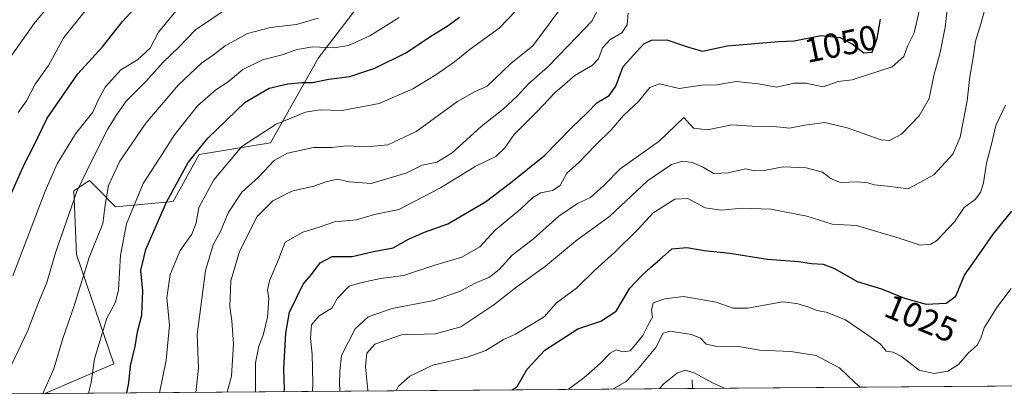
# Model space of a CAD drawing. Units: metres. Extents: x 554569 to 556357, y 4721707 to 4722663.
# Drawn here: x 555580 to 555864, y 4721714 to 4721823 of the extents above; entities that cross this region are included whole.
import ezdxf
from ezdxf.enums import TextEntityAlignment as Align

# ---------------------------------------------------------------- set-up
doc = ezdxf.new("R2010")
doc.units = ezdxf.units.M
doc.header["$MEASUREMENT"] = 0
for name, color, linetype, lineweight in [('Arbolado forestal CxS', 92, 'Continuous', 0), ('Comarca CxS', 21, 'Continuous', 0), ('Comunidad Autónoma CxS', 142, 'Continuous', 0), ('Corriente natural lineal', 142, 'Continuous', 13), ('Curva de nivel maestra', 30, 'Continuous', 30), ('Curva de nivel normal', 30, 'Continuous', 0), ('Espacio natural protegido CxS', 121, 'Continuous', 0), ('Matorral CxS', 135, 'Continuous', 0), ('Municipio CxS', 4, 'Continuous', 0), ('Provincia CxS', 1, 'Continuous', 0), ('Rótulo de curva de nivel directora', 7, 'Continuous', 0)]:
    doc.layers.add(name, color=color, linetype=linetype, lineweight=lineweight)
doc.styles.add('Style-Arial', font='txt')

# ---------------------------------------------------------------- blocks, each defined once
blk = doc.blocks.new('*U3')
at = {"layer": 'Matorral CxS', "color": 135, "linetype": 'Continuous', "lineweight": 0}
blk.add_polyline3d([(555865.6035000002, 4721928.385299999, 1057.795599999998), (555844.0330999997, 4721915.1119, 1063.740900000004), (555817.4851000002, 4721906.8157, 1077.326100000006), (555784.3000999996, 4721906.816299999, 1090.914799999999), (555761.0708999997, 4721915.113299999, 1100.244399999996), (555731.2039000001, 4721911.795700001, 1104.717399999994), (555711.2933, 4721895.203299999, 1102.811300000001), (555696.3598999997, 4721871.974099999, 1099.739300000001), (555688.0630999999, 4721840.4487, 1089.188399999999), (555666.4927000003, 4721812.2421, 1079.242499999993), (555652.6288999999, 4721787.7117, 1069.241800000003), (555632.0729, 4721784.4143, 1075.757100000003), (555624.5421000002, 4721770.849300001, 1075.179000000004), (555607.9726999998, 4721769.341499999, 1084.021299999993), (555602.9578999998, 4721774.360500001, 1087.743000000002), (555600.4417000003, 4721776.8793, 1089.757700000002), (555595.9228999997, 4721773.8639, 1091.659499999994), (555596.7335000001, 4721755.5207, 1087.767500000002), (555607.4600999998, 4721724.031300001, 1077.946100000001), (555587.5758999996, 4721715.4308, 1085.448199999999), (555503.2800000003, 4721714.770099999, 1094.387600000002)], dxfattribs=at)
blk = doc.blocks.new('*U4')
at = {"layer": 'Comunidad Autónoma CxS', "color": 142, "linetype": 'Continuous', "lineweight": 0, "flags": 128}
blk.add_lwpolyline([(556351.7185838139, 4722356.895076755), (556353.0989688651, 4722186.951451015), (556356.8800004256, 4721721.459982746), (555378.6039521901, 4721713.79303606)], dxfattribs=at)
blk = doc.blocks.new('*U5')
at = {"layer": 'Provincia CxS', "color": 1, "linetype": 'Continuous', "lineweight": 0, "flags": 128}
blk.add_lwpolyline([(556351.7185838139, 4722356.895076755), (556353.0989688651, 4722186.951451015), (556356.8800004256, 4721721.459982746), (555378.6039521901, 4721713.79303606)], dxfattribs=at)
blk = doc.blocks.new('*U6')
at = {"layer": 'Comarca CxS', "color": 21, "linetype": 'Continuous', "lineweight": 0, "flags": 128}
blk.add_lwpolyline([(556351.7185838139, 4722356.895076755), (556353.0989688651, 4722186.951451015), (556356.8800004256, 4721721.459982746), (555378.6039521901, 4721713.79303606)], dxfattribs=at)
blk = doc.blocks.new('*U9')
at = {"layer": 'Espacio natural protegido CxS', "color": 121, "linetype": 'Continuous', "lineweight": 0, "flags": 128}
blk.add_lwpolyline([(556351.7185838139, 4722356.895076755), (556353.0989688651, 4722186.951451015), (556356.8800004256, 4721721.459982746), (555378.6039521901, 4721713.79303606)], dxfattribs=at)

msp = doc.modelspace()

# ---------------------------------------------------------------- linework, layer by layer
at = {"layer": 'Arbolado forestal CxS', "color": 92, "linetype": 'Continuous', "lineweight": 0, "extrusion": (0.3804003953556096, 0.002981297751298463, 0.9248170906060365), "elevation": 226426.4141694675, "flags": 128}
msp.add_lwpolyline([(4717216.275312786, -547812.2574425167), (4717216.275312785, -547610.2930347413)], dxfattribs=at)
at = {"layer": 'Arbolado forestal CxS', "color": 92, "linetype": 'Continuous', "lineweight": 0, "extrusion": (0.2382907043640136, 0.001867611191034016, 0.9711920779341959), "elevation": 142233.7550105463, "flags": 128}
msp.add_lwpolyline([(4717216.115146215, -575651.2637562137), (4717216.115146215, -575446.1403590993)], dxfattribs=at)
at = {"layer": 'Arbolado forestal CxS', "color": 92, "linetype": 'Continuous', "lineweight": 0}
for points in [[(556069.2959000003, 4721719.2061, 973.6327000000019), (555587.5758999996, 4721715.4308, 1085.448199999999), (555607.4600999998, 4721724.031300001, 1077.946100000001), (555596.7335000001, 4721755.5207, 1087.767500000002), (555595.9228999997, 4721773.8639, 1091.659499999994), (555600.4417000003, 4721776.8793, 1089.757700000002), (555602.9578999998, 4721774.360500001, 1087.743000000002), (555607.9726999998, 4721769.341499999, 1084.021299999993), (555624.5421000002, 4721770.849300001, 1075.179000000004), (555632.0729, 4721784.4143, 1075.757100000003), (555652.6288999999, 4721787.7117, 1069.241800000003), (555666.4927000003, 4721812.2421, 1079.242499999993), (555688.0630999999, 4721840.4487, 1089.188399999999), (555696.3598999997, 4721871.974099999, 1099.739300000001), (555711.2933, 4721895.203299999, 1102.811300000001), (555731.2039000001, 4721911.795700001, 1104.717399999994), (555761.0708999997, 4721915.113299999, 1100.244399999996), (555784.3000999996, 4721906.816299999, 1090.914799999999), (555817.4851000002, 4721906.8157, 1077.326100000006), (555844.0330999997, 4721915.1119, 1063.740900000004), (555865.6035000002, 4721928.385299999, 1057.795599999998)], [(555865.6035000002, 4721928.385299999, 1057.795599999998), (555844.0330999997, 4721915.1119, 1063.740900000004), (555817.4851000002, 4721906.8157, 1077.326100000006), (555784.3000999996, 4721906.816299999, 1090.914799999999), (555761.0708999997, 4721915.113299999, 1100.244399999996), (555731.2039000001, 4721911.795700001, 1104.717399999994), (555711.2933, 4721895.203299999, 1102.811300000001), (555696.3598999997, 4721871.974099999, 1099.739300000001), (555688.0630999999, 4721840.4487, 1089.188399999999), (555666.4927000003, 4721812.2421, 1079.242499999993), (555652.6288999999, 4721787.7117, 1069.241800000003), (555632.0729, 4721784.4143, 1075.757100000003), (555624.5421000002, 4721770.849300001, 1075.179000000004), (555607.9726999998, 4721769.341499999, 1084.021299999993), (555602.9578999998, 4721774.360500001, 1087.743000000002), (555600.4417000003, 4721776.8793, 1089.757700000002), (555595.9228999997, 4721773.8639, 1091.659499999994), (555596.7335000001, 4721755.5207, 1087.767500000002), (555607.4600999998, 4721724.031300001, 1077.946100000001), (555587.5762, 4721715.4309, 1085.448099999994)]]:
    msp.add_polyline3d(points, dxfattribs=at)
at = {"layer": 'Corriente natural lineal', "color": 142, "linetype": 'Continuous', "lineweight": 13, "extrusion": (0.9977939280494688, 0.01257989703760273, 0.06518453296707094), "elevation": 614012.7307956204, "flags": 128}
msp.add_lwpolyline([(4714337.741827352, -39097.62577744109), (4714335.190769324, -39098.66659101556), (4714335.18526724, -39098.66859527818)], dxfattribs=at)
at = {"layer": 'Curva de nivel maestra', "color": 30, "linetype": 'Continuous', "lineweight": 30, "flags": 128}
for points, elevation in [([(555576.7199999997, 4721770.4801), (555581.6500000004, 4721781.540100001), (555584.4000000004, 4721786.9101), (555588.2599999999, 4721794.890100001), (555597.1299999999, 4721807.690099999), (555604.25, 4721815.470100001), (555609.9400000004, 4721822.7601), (555615.4400000004, 4721828.700099999)], 1100), ([(555611.2112999996, 4721715.6162), (555611.7800000003, 4721718.5001), (555612.2400000002, 4721723.4301), (555613.5800000001, 4721729.0001), (555614.3300000001, 4721733.280099999), (555615.5199999996, 4721738.040100001), (555615.8799999999, 4721744.9801), (555615.29, 4721750.950099999), (555616.7000000002, 4721756.960100001), (555622.6900000004, 4721770.6501), (555628.9400000004, 4721782.100099999), (555634.5700000003, 4721789.100099999), (555645.3099999996, 4721799.470100001), (555652.2999999998, 4721803.5001), (555657.5999999996, 4721804.7401), (555661.7999999998, 4721805.140100001), (555664.7800000003, 4721805.1601), (555669.4299999997, 4721806.100099999), (555675.54, 4721806.890100001), (555682.7699999996, 4721809.270099999), (555691.6399999997, 4721813.6801), (555699.3399999999, 4721818.790100001), (555703.9199999999, 4721821.5801), (555707.1500000004, 4721823.960100001)], 1075), ([(555656.6100000005, 4721715.971999999), (555656.6900000004, 4721716.5101), (555656.4500000002, 4721722.690099999), (555657.0499999998, 4721732.860099999), (555658.1699999999, 4721738.880100001), (555662.0300000003, 4721747.040100001), (555664.4400000004, 4721749.770099999), (555666.9900000002, 4721753.110099999), (555670.4299999997, 4721754.940099999), (555676.2400000002, 4721754.970100001), (555682.3200000003, 4721756.370100001), (555687.9900000002, 4721757.4801), (555692.4299999997, 4721759.9901), (555697.0800000001, 4721761.950099999), (555703.7599999999, 4721764.360099999), (555714.6799999997, 4721770.7301), (555721.8099999996, 4721776.210100001), (555731.6900000004, 4721784.140100001), (555739.6399999997, 4721792.2401), (555743.9800000004, 4721796.380100001), (555746.7300000004, 4721799.280099999), (555750.2999999998, 4721801.440099999), (555752.2199999997, 4721804.100099999), (555754.3799999999, 4721809.790100001), (555760.2599999999, 4721816.290100001), (555762.5, 4721817.3201), (555766.9800000004, 4721817.460100001), (555773.1799999997, 4721815.3101), (555777.2400000002, 4721814.1601), (555784.2999999998, 4721815.710100001), (555799.1900000004, 4721816.960100001), (555803.6100000005, 4721817.120100001), (555811.4299999997, 4721818.7301), (555816.8200000003, 4721818.130100001), (555820.3799999999, 4721816.2601), (555823.7800000003, 4721813.7401), (555826.1600000003, 4721813.940099999), (555827.6100000005, 4721817.8301), (555828.54, 4721823.440099999)], 1050), ([(555722.2972999997, 4721716.4869), (555723.75, 4721717.5101), (555726.6799999997, 4721722.520099999), (555731.75, 4721727.950099999), (555741.2300000004, 4721734.120100001), (555747.9500000002, 4721736.350099999), (555752.3099999996, 4721739.220100001), (555756.25, 4721745.800100001), (555759.7300000004, 4721749.460100001), (555762.29, 4721751.920100001), (555764.8200000003, 4721753.9901), (555768.4100000003, 4721757.210100001), (555772.6900000004, 4721757.5801), (555777.7000000002, 4721756.6601), (555785.1399999997, 4721755.950099999), (555795.9699999997, 4721754.1801), (555804.9699999997, 4721753.550100001), (555808.6299999999, 4721752.9801), (555811.9699999997, 4721752.800100001), (555815.2400000002, 4721751.530099999), (555821.8300000001, 4721747.780099999), (555828.8399999999, 4721745.6601), (555835.4500000002, 4721742.940099999), (555841.7400000002, 4721741.2301), (555847.4900000002, 4721741.4901), (555850.2800000003, 4721743.5801), (555852.7599999999, 4721749.5601), (555856.8700000001, 4721755.5001), (555860.9900000002, 4721761.440099999), (555866.4400000004, 4721768.040100001)], 1025)]:
    msp.add_lwpolyline(points, dxfattribs=dict(at, elevation=elevation))
at = {"layer": 'Curva de nivel normal', "color": 30, "linetype": 'Continuous', "lineweight": 0, "flags": 128}
for points, elevation in [([(555574.5199999996, 4721808.140100001), (555584.4600000001, 4721822.190099999), (555593.5199999996, 4721833.100099999)], 1110), ([(555631.1076999997, 4721715.772), (555631.8600000005, 4721722.700099999), (555631.5099999999, 4721732.5001), (555632.7999999998, 4721742.7401), (555633.9299999997, 4721750.940099999), (555636.0999999996, 4721758.3201), (555638.2599999999, 4721762.1501), (555640.4800000004, 4721767.5601), (555644.4199999999, 4721773.530099999), (555649.1799999997, 4721777.880100001), (555653.7300000004, 4721782.630100001), (555657.5700000003, 4721784.780099999), (555665.0099999999, 4721786.420100001), (555670.25, 4721786.450099999), (555674.6600000003, 4721786.9301), (555680.3200000003, 4721786.630100001), (555686.4699999997, 4721787.200099999), (555694.6299999999, 4721791.0001), (555706.54, 4721799.630100001), (555711.5, 4721802.420100001), (555715.1399999997, 4721804.090100001), (555721.9199999999, 4721810.630100001), (555728.3399999999, 4721815.7601), (555738.2999999998, 4721829.2601)], 1065), ([(555748.4699999997, 4721828.920100001), (555745.2599999999, 4721822.860099999), (555738.5, 4721815.710100001), (555732.5300000003, 4721809.600099999), (555727.0199999996, 4721804.780099999), (555723.8399999999, 4721801.270099999), (555719.7100000001, 4721797.4301), (555713.3499999996, 4721792.4301), (555705.0599999996, 4721784.860099999), (555700.5800000001, 4721782.170100001), (555696.4000000004, 4721781.3201), (555691.9900000002, 4721779.090100001), (555681.6600000003, 4721776.0001), (555675.3300000001, 4721776.540100001), (555672, 4721777.280099999), (555668.6200000001, 4721776.5001), (555665.1500000004, 4721775.210100001), (555658.7800000003, 4721773.780099999), (555653.2999999998, 4721771.0601), (555648.8200000003, 4721766.470100001), (555643.7000000002, 4721756.440099999), (555641.1799999997, 4721747.970100001), (555640.8899999997, 4721740.4901), (555641.5300000003, 4721736.440099999), (555642.0099999999, 4721729.7501), (555641.4199999999, 4721720.440099999), (555640.1688000001, 4721715.843)], 1060), ([(555664.8055999996, 4721716.0362), (555664.8499999996, 4721718.450099999), (555664.6799999997, 4721726.780099999), (555664.1399999997, 4721731.450099999), (555664.4400000004, 4721735.280099999), (555666.6900000004, 4721737.9101), (555670.3300000001, 4721740.030099999), (555671.9199999999, 4721742.9801), (555675.3600000005, 4721746.380100001), (555678.9500000002, 4721747.460100001), (555684.3200000003, 4721748.640100001), (555690.9900000002, 4721749.4801), (555699.9900000002, 4721752.4801), (555707.8200000003, 4721754.770099999), (555713, 4721757.7401), (555717.4600000001, 4721762.550100001), (555724.8399999999, 4721768.690099999), (555728.2800000003, 4721772.0101), (555730.6399999997, 4721773.350099999), (555733.9800000004, 4721774.0101), (555736.2000000002, 4721775.440099999), (555738.0499999998, 4721779.0001), (555741.5999999996, 4721782.100099999), (555746.3399999999, 4721787.100099999), (555750.8399999999, 4721791.5001), (555754.5599999996, 4721795.690099999), (555758.7699999996, 4721799.640100001), (555762.0499999998, 4721803.700099999), (555764.7999999998, 4721804.7601), (555770.5099999999, 4721803.4101), (555777.04, 4721804.350099999), (555781.3600000005, 4721804.4901), (555786.9500000002, 4721805.420100001), (555793.3700000001, 4721804.790100001), (555798.5499999998, 4721803.8301), (555803.6299999999, 4721804.970100001), (555806.9699999997, 4721804.9901), (555811.9699999997, 4721803.870100001), (555816.3099999996, 4721805.4301), (555820.3300000001, 4721805.9101), (555831.8799999999, 4721809.670100001), (555835.2400000002, 4721812.6801), (555836.3799999999, 4721815.6601), (555838.2699999996, 4721819.4301), (555840.4500000002, 4721829.110099999)], 1045), ([(555672.6832999997, 4721716.097899999), (555672.5499999998, 4721718.5801), (555672.6600000003, 4721721.780099999), (555673.1500000004, 4721726.450099999), (555677.0499999998, 4721734.120100001), (555680.79, 4721737.550100001), (555687.75, 4721739.970100001), (555699.7000000002, 4721742.2601), (555707.3600000005, 4721744.960100001), (555711.6600000003, 4721747.300100001), (555715.8399999999, 4721749.020099999), (555718.5800000001, 4721751.200099999), (555722.3399999999, 4721755.3201), (555728.5300000003, 4721760.110099999), (555735.7999999998, 4721766.6501), (555741.2199999997, 4721770.290100001), (555744.9299999997, 4721771.9901), (555748.7400000002, 4721775.440099999), (555753.4900000002, 4721780.300100001), (555764.7300000004, 4721788.220100001), (555771.8099999996, 4721795.0701), (555774.5999999996, 4721792.020099999), (555778.6600000003, 4721791.4901), (555785.7000000002, 4721792.960100001), (555791.5300000003, 4721792.5701), (555797.7800000003, 4721792.420100001), (555802.2999999998, 4721791.950099999), (555806.7199999997, 4721792.840100001), (555812.5300000003, 4721793.5701), (555818.9600000001, 4721792.090100001), (555828.7599999999, 4721788.590100001), (555831.1299999999, 4721788.450099999), (555834.5999999996, 4721790.2301), (555839.7100000001, 4721795.5001), (555842.5499999998, 4721800.530099999), (555843.9199999999, 4721807.190099999), (555845.7599999999, 4721813.7601), (555847.1699999999, 4721821.100099999), (555847.9699999997, 4721827.7401)], 1040), ([(555680.7226, 4721716.160900001), (555680.7199999997, 4721716.450099999), (555680.0800000001, 4721723.120100001), (555680.4000000004, 4721727.120100001), (555682.7300000004, 4721729.7301), (555690.4500000002, 4721732.380100001), (555700.2000000002, 4721732.640100001), (555707.5199999996, 4721734.6501), (555717, 4721741.0001), (555723.3200000003, 4721745.920100001), (555731.9800000004, 4721752.1601), (555740.5999999996, 4721759.4001), (555750.4500000002, 4721766.640100001), (555761.3700000001, 4721776.790100001), (555768.2599999999, 4721781.530099999), (555771.5, 4721782.440099999), (555774.3799999999, 4721782.050100001), (555777.5099999999, 4721780.630100001), (555780.5199999996, 4721778.950099999), (555784.6299999999, 4721779.0801), (555789.6299999999, 4721780.2601), (555792.2999999998, 4721779.6601), (555794.9699999997, 4721779.7401), (555800.5, 4721780.860099999), (555807.1200000001, 4721780.5701), (555811.8600000005, 4721779.300100001), (555814.2999999998, 4721777.4101), (555816.9699999997, 4721776.360099999), (555821.7699999996, 4721776.530099999), (555824.8600000005, 4721776.210100001), (555826.7599999999, 4721775.610099999), (555830.5899999999, 4721775.2601), (555836.5, 4721774.4901), (555843.9199999999, 4721778.5601), (555849.4400000004, 4721784.440099999), (555851.5099999999, 4721789.360099999), (555853.5800000001, 4721799.9101), (555854.2699999996, 4721806.890100001), (555855.2000000002, 4721811.720100001), (555855.9199999999, 4721817.100099999), (555857.4699999997, 4721822.100099999), (555859.2999999998, 4721828.7401)], 1035), ([(555577.8499999996, 4721723.5801), (555582.6900000004, 4721733.6501), (555585.5800000001, 4721741.2401), (555588.1100000005, 4721747.440099999), (555590.75, 4721756.3301), (555596.8499999996, 4721773.6801), (555601.1299999999, 4721782.6601), (555605.7100000001, 4721791.780099999), (555608.3200000003, 4721795.920100001), (555611.0599999996, 4721799.800100001), (555616.6799999997, 4721805.4301), (555621.6799999997, 4721811.030099999), (555626.2300000004, 4721815.3201), (555631, 4721820.3301), (555638.75, 4721825.540100001)], 1090), ([(555625.3200000003, 4721825.7601), (555620.3399999999, 4721819.6601), (555617.9500000002, 4721815.0101), (555614.2599999999, 4721811.710100001), (555609.5099999999, 4721808.780099999), (555604.9400000004, 4721803.840100001), (555602.9400000004, 4721800.0101), (555601.4100000003, 4721796.640100001), (555596.4000000004, 4721790.390100001), (555591.1399999997, 4721781.6801), (555587.6299999999, 4721773.770099999), (555578.3300000001, 4721749.440099999)], 1095), ([(555579.8399999999, 4721796.540100001), (555582.2999999998, 4721799.880100001), (555584.7400000002, 4721804.630100001), (555588.6100000005, 4721810.0701), (555593.0499999998, 4721818.110099999), (555599.5700000003, 4721826.3201)], 1105), ([(555620.6229999998, 4721715.6898), (555622.5899999999, 4721725.040100001), (555623.54, 4721735.1501), (555622.7400000002, 4721743.030099999), (555623.7300000004, 4721749.7501), (555626.5599999996, 4721756.7301), (555630.0099999999, 4721761.4301), (555631.25, 4721764.690099999), (555631.9699999997, 4721769.0801), (555636.2699999996, 4721777.0701), (555644.4199999999, 4721786.670100001), (555654.2400000002, 4721793.170100001), (555662.7599999999, 4721796.5601), (555666.9699999997, 4721797.2501), (555673.3399999999, 4721797.030099999), (555683.9900000002, 4721799.120100001), (555693.6500000004, 4721803.3301), (555700.3200000003, 4721807.340100001), (555705.7300000004, 4721811.140100001), (555710.25, 4721814.7301), (555718.5899999999, 4721820.840100001), (555723.4699999997, 4721825.940099999)], 1070), ([(555648.2577999998, 4721715.906500001), (555648.2800000003, 4721716.0701), (555648.3499999996, 4721724.3201), (555649.25, 4721729.120100001), (555650.5800000001, 4721732.300100001), (555651.7599999999, 4721737.4901), (555652.1900000004, 4721742.780099999), (555651.7400000002, 4721745.350099999), (555652.3600000005, 4721747.9301), (555654.9199999999, 4721754.100099999), (555656.9199999999, 4721759.120100001), (555661.9299999997, 4721761.9801), (555666.3600000005, 4721763.300100001), (555671.0800000001, 4721764.9801), (555677.4800000004, 4721765.5701), (555682.5999999996, 4721767.0601), (555689.6500000004, 4721768.530099999), (555701.6500000004, 4721774.7601), (555711.6500000004, 4721780.890100001), (555717.6500000004, 4721783.8301), (555720.2199999997, 4721786.280099999), (555722.9199999999, 4721790.1801), (555729.54, 4721796.7501), (555734.6600000003, 4721802.210100001), (555740.3700000001, 4721807.120100001), (555745.4699999997, 4721810.1601), (555747.2000000002, 4721811.940099999), (555748.3700000001, 4721815.100099999), (555750.4699999997, 4721817.4301), (555753.9299999997, 4721819.4301), (555755.4500000002, 4721821.7601), (555755.8099999996, 4721825.100099999)], 1055), ([(555587.0279999999, 4721715.4265), (555590.1799999997, 4721722.550100001), (555592.79, 4721731.340100001), (555595.9299999997, 4721740.420100001), (555600.3600000005, 4721754.6801), (555604.2599999999, 4721764.530099999), (555604.9600000001, 4721769.770099999), (555605.9199999999, 4721775.440099999), (555609.2400000002, 4721782.440099999), (555616.6799999997, 4721793.4301), (555626.1200000001, 4721804.4301), (555632.7699999996, 4721810.6801), (555636.2300000004, 4721813.0801), (555639.5499999998, 4721815.7401), (555646.0499999998, 4721819.3201), (555652.6799999997, 4721821.0001), (555660.1699999999, 4721821.890100001), (555666.4199999999, 4721823.710100001)], 1085), ([(555689.79, 4721823.920100001), (555681.2599999999, 4721818.5601), (555675.0999999996, 4721815.860099999), (555670.9600000001, 4721815.110099999), (555664.9000000004, 4721815.420100001), (555660.3300000001, 4721814.700099999), (555656, 4721813.1601), (555650.3300000001, 4721811.700099999), (555644.6600000003, 4721808.9101), (555640.4699999997, 4721805.340100001), (555636.8499999996, 4721803.0001), (555631.6200000001, 4721798.4301), (555624.9400000004, 4721790.100099999), (555620.7800000003, 4721783.440099999), (555615.9600000001, 4721776.050100001), (555611.1100000005, 4721764.370100001), (555609.3600000005, 4721755.3201), (555608.8200000003, 4721745.340100001), (555608, 4721741.780099999), (555605.4400000004, 4721737.190099999), (555601.8799999999, 4721725.450099999), (555600.9500000002, 4721718.6501), (555600.1262999997, 4721715.529200001)], 1080), ([(555688.8902000003, 4721716.2248), (555689.5499999998, 4721717.600099999), (555692.7999999998, 4721720.470100001), (555699.4199999999, 4721723.630100001), (555709.3899999997, 4721725.920100001), (555714.75, 4721727.9001), (555719.7999999998, 4721731.0101), (555723.2599999999, 4721732.600099999), (555731.5599999996, 4721737.600099999), (555735.0999999996, 4721741.600099999), (555740.8600000005, 4721745.8301), (555746.29, 4721751.1601), (555751.8700000001, 4721756.120100001), (555758.5599999996, 4721762.770099999), (555763.04, 4721767.590100001), (555769.2800000003, 4721771.530099999), (555772.9800000004, 4721771.7301), (555777.9699999997, 4721768.9801), (555782.6299999999, 4721768.380100001), (555788.6299999999, 4721768.9301), (555796.9699999997, 4721768.590100001), (555807.2999999998, 4721766.5601), (555814.6299999999, 4721764.2601), (555821.6299999999, 4721763.9101), (555833.9600000001, 4721760.300100001), (555839.9600000001, 4721758.2601), (555843.0599999996, 4721758.550100001), (555844.6799999997, 4721759.530099999), (555849.8600000005, 4721764.960100001), (555852.6799999997, 4721769.100099999), (555855.8099999996, 4721771.420100001), (555857.3600000005, 4721773.440099999), (555858.2000000002, 4721776.200099999), (555859.0899999999, 4721781.920100001), (555860.6200000001, 4721787.770099999), (555861.7599999999, 4721792.7501), (555864.5700000003, 4721798.5701)], 1030), ([(555738.4989999998, 4721716.613600001), (555742.9800000004, 4721720.020099999), (555747.7000000002, 4721724.140100001), (555750.5499999998, 4721727.100099999), (555752.3399999999, 4721728.030099999), (555754.25, 4721727.4801), (555756.3899999997, 4721727.7501), (555757.8899999997, 4721729.5601), (555760.04, 4721732.220100001), (555761.5499999998, 4721735.2301), (555762.8099999996, 4721737.450099999), (555762.4699999997, 4721739.530099999), (555762.9800000004, 4721741.6601), (555766.3099999996, 4721742.7301), (555771.7000000002, 4721743.4301), (555781.1900000004, 4721741.8201), (555786.0199999996, 4721740.0601), (555790.2999999998, 4721740.040100001), (555800.2400000002, 4721741.940099999), (555804.4000000004, 4721741.460100001), (555807.8799999999, 4721740.340100001), (555810.1799999997, 4721739.440099999), (555812.9000000004, 4721738.950099999), (555818.4400000004, 4721736.720100001), (555825.2300000004, 4721732.100099999), (555828.5499999998, 4721729.710100001), (555830.1799999997, 4721727.690099999), (555832.1600000003, 4721727.370100001), (555834.5999999996, 4721726.100099999), (555839.7199999997, 4721722.220100001), (555844, 4721721.200099999), (555848.0099999999, 4721721.9001), (555851.0300000003, 4721723.8301), (555853.8499999996, 4721727.120100001), (555856.3799999999, 4721729.450099999), (555857.5, 4721731.450099999), (555858.4800000004, 4721734.4001), (555862.29, 4721740.590100001), (555866.2000000002, 4721745.7301)], 1020), ([(555751.3145000003, 4721716.714000001), (555755.1799999997, 4721718.950099999), (555758.5199999996, 4721722.4101), (555763.7300000004, 4721728.780099999), (555765.8300000001, 4721732.8201), (555767.8899999997, 4721733.4301), (555774.0199999996, 4721732.5001), (555776.6399999997, 4721731.460100001), (555778.2400000002, 4721729.720100001), (555780.9900000002, 4721729.140100001), (555787.5800000001, 4721729.0601), (555793.7199999997, 4721727.9301), (555802.6600000003, 4721727.590100001), (555809.9699999997, 4721726.380100001), (555812.7000000002, 4721725.020099999), (555816.7000000002, 4721722.850099999), (555821.1799999997, 4721718.600099999), (555822.7281999998, 4721717.273600001)], 1015), ([(555764.6952000001, 4721716.818800001), (555766.1399999997, 4721718.360099999), (555769.9800000004, 4721721.420100001), (555772.3099999996, 4721722.2301), (555774.9699999997, 4721721.360099999), (555780.1399999997, 4721718.5101), (555783.5692999996, 4721716.966700001)], 1010)]:
    msp.add_lwpolyline(points, dxfattribs=dict(at, elevation=elevation))
at = {"layer": 'Matorral CxS', "color": 135, "linetype": 'Continuous', "lineweight": 0, "extrusion": (0.1054499665810816, 0.0008263766727320839, 0.9944242664223574), "elevation": 63568.00282883581, "flags": 128}
msp.add_lwpolyline([(4717216.62592038, -589153.4225511987), (4717216.62592038, -589068.6513008801)], dxfattribs=at)
at = {"layer": 'Matorral CxS', "color": 135, "linetype": 'Continuous', "lineweight": 0}
msp.add_polyline3d([(555865.6035000002, 4721928.385299999, 1057.795599999998), (555844.0330999997, 4721915.1119, 1063.740900000004), (555817.4851000002, 4721906.8157, 1077.326100000006), (555784.3000999996, 4721906.816299999, 1090.914799999999), (555761.0708999997, 4721915.113299999, 1100.244399999996), (555731.2039000001, 4721911.795700001, 1104.717399999994), (555711.2933, 4721895.203299999, 1102.811300000001), (555696.3598999997, 4721871.974099999, 1099.739300000001), (555688.0630999999, 4721840.4487, 1089.188399999999), (555666.4927000003, 4721812.2421, 1079.242499999993), (555652.6288999999, 4721787.7117, 1069.241800000003), (555632.0729, 4721784.4143, 1075.757100000003), (555624.5421000002, 4721770.849300001, 1075.179000000004), (555607.9726999998, 4721769.341499999, 1084.021299999993), (555602.9578999998, 4721774.360500001, 1087.743000000002), (555600.4417000003, 4721776.8793, 1089.757700000002), (555595.9228999997, 4721773.8639, 1091.659499999994), (555596.7335000001, 4721755.5207, 1087.767500000002), (555607.4600999998, 4721724.031300001, 1077.946100000001), (555587.5762, 4721715.4309, 1085.448099999994)], dxfattribs=at)
at = {"layer": 'Municipio CxS', "color": 4, "linetype": 'Continuous', "lineweight": 0, "flags": 128}
msp.add_lwpolyline([(556356.8800004256, 4721721.459982746), (555378.6039521901, 4721713.79303606)], dxfattribs=at)

# ---------------------------------------------------------------- block references
at = {"layer": 'Comarca CxS', "color": 21, "linetype": 'Continuous', "lineweight": 0}
msp.add_blockref('*U6', (0, 0), dxfattribs=at)
at = {"layer": 'Comunidad Autónoma CxS', "color": 142, "linetype": 'Continuous', "lineweight": 0}
msp.add_blockref('*U4', (0, 0), dxfattribs=at)
at = {"layer": 'Espacio natural protegido CxS', "color": 121, "linetype": 'Continuous', "lineweight": 0}
msp.add_blockref('*U9', (0, 0), dxfattribs=at)
at = {"layer": 'Matorral CxS', "color": 135, "linetype": 'Continuous', "lineweight": 0}
msp.add_blockref('*U3', (0, 0), dxfattribs=at)
at = {"layer": 'Provincia CxS', "color": 1, "linetype": 'Continuous', "lineweight": 0}
msp.add_blockref('*U5', (0, 0), dxfattribs=at)

# ---------------------------------------------------------------- texts
at = {"layer": 'Rótulo de curva de nivel directora', "color": 7, "linetype": 'Continuous', "lineweight": 0, "style": 'Style-Arial'}
for s, rotation, p in [('1050', 11.63352984392378, (555817.1342809562, 4721816.310810768)), ('1025', 337.6329608167288, (555840.2294127131, 4721737.153294167))]:
    msp.add_text(s, height=7.000000000000002, rotation=rotation, dxfattribs=at).set_placement(p, align=Align.MIDDLE_CENTER)

doc.saveas('drawing.dxf')
